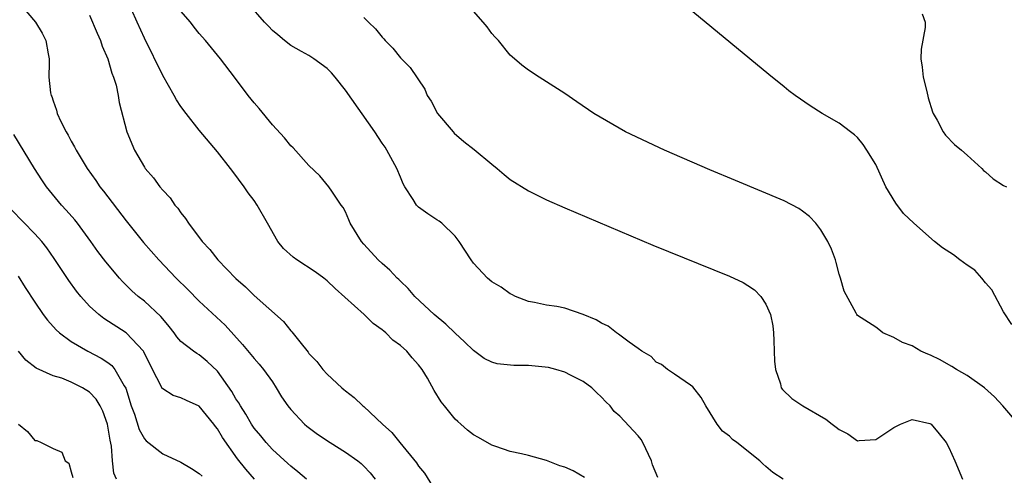
# Model space of a CAD drawing. Units: inches. Extents: x 2583000 to 2586000, y 1536000 to 1539000.
# Drawn here: x 2584445 to 2584553, y 1537447 to 1537497 of the extents above; entities that cross this region are included whole.
import ezdxf

# ---------------------------------------------------------------- set-up
doc = ezdxf.new("R2010")
doc.units = ezdxf.units.IN
doc.header["$MEASUREMENT"] = 0
doc.layers.add('LD25831536_2ft', color=83, linetype='Continuous')

msp = doc.modelspace()

# ---------------------------------------------------------------- linework, layer by layer
at = {"layer": 'LD25831536_2ft'}
for points, elevation in [([(2584445.39, 1537499), (2584447.09, 1537497), (2584447.8, 1537495.8), (2584448.23, 1537495), (2584448.46, 1537493.54), (2584448.56, 1537493), (2584448.58, 1537492.58), (2584448.55, 1537491), (2584448.74, 1537489.26), (2584448.8, 1537489), (2584448.86, 1537488.86), (2584449, 1537488.42), (2584449.39, 1537487.39), (2584449.47, 1537487), (2584449.86, 1537486.14), (2584450.44, 1537485), (2584450.65, 1537484.65), (2584451, 1537483.99), (2584451.36, 1537483.36), (2584451.54, 1537483), (2584452.74, 1537481), (2584453.67, 1537479.67), (2584454.12, 1537479), (2584454.51, 1537478.51), (2584457, 1537475.27), (2584458.91, 1537472.91), (2584460.56, 1537471), (2584462.47, 1537469), (2584463.75, 1537467.75), (2584465, 1537466.47), (2584467.83, 1537463.83), (2584469.74, 1537461.74), (2584470.65, 1537460.65), (2584471, 1537460.21), (2584471.57, 1537459.57), (2584472.03, 1537459), (2584473, 1537457.63), (2584473.42, 1537457), (2584474.01, 1537456.01), (2584474.69, 1537455), (2584475, 1537454.6), (2584476.52, 1537453), (2584476.78, 1537452.78), (2584477.93, 1537451.93), (2584479.31, 1537451), (2584481, 1537449.96), (2584482.35, 1537449), (2584482.7, 1537448.7), (2584483, 1537448.42), (2584483.68, 1537447.68), (2584484.24, 1537447)], 7260), ([(2584507.16, 1537447.16), (2584505.89, 1537447.89), (2584505, 1537448.31), (2584504.45, 1537448.45), (2584502.98, 1537449.02), (2584501, 1537449.58), (2584500.24, 1537449.76), (2584499, 1537450.03), (2584497.44, 1537450.56), (2584497, 1537450.72), (2584495.56, 1537451.56), (2584495, 1537451.83), (2584494.35, 1537452.35), (2584493.63, 1537453), (2584493.29, 1537453.29), (2584493, 1537453.56), (2584491.81, 1537455), (2584491.46, 1537455.46), (2584490.7, 1537456.7), (2584489.95, 1537458.05), (2584489.4, 1537459), (2584489, 1537459.51), (2584488.28, 1537460.28), (2584487.69, 1537461), (2584487, 1537461.62), (2584486.19, 1537462.19), (2584485.41, 1537463), (2584485.18, 1537463.18), (2584485, 1537463.35), (2584484.04, 1537464.04), (2584483.05, 1537465), (2584479.87, 1537467.87), (2584479, 1537468.69), (2584478.61, 1537469), (2584477.68, 1537469.68), (2584475.68, 1537471), (2584475.29, 1537471.29), (2584474.23, 1537472.23), (2584473.61, 1537473), (2584472.46, 1537475), (2584471.33, 1537477), (2584471, 1537477.49), (2584470.35, 1537478.35), (2584469.92, 1537479), (2584468.66, 1537480.66), (2584468.42, 1537481), (2584467, 1537482.81), (2584465, 1537485.19), (2584463.56, 1537487), (2584463, 1537487.77), (2584462.51, 1537488.51), (2584462.26, 1537489), (2584461, 1537491.18), (2584459, 1537495.26), (2584458.2, 1537497), (2584457.59, 1537498.41)], 7256), ([(2584515.16, 1537447.16), (2584514.57, 1537448.57), (2584514.46, 1537449), (2584513.53, 1537451), (2584513.33, 1537451.33), (2584513, 1537451.75), (2584511, 1537453.89), (2584510.4, 1537454.4), (2584509.94, 1537455), (2584509.46, 1537455.46), (2584509, 1537455.98), (2584508.46, 1537456.46), (2584507.93, 1537457), (2584507, 1537457.68), (2584505.63, 1537458.37), (2584505, 1537458.7), (2584503.99, 1537459), (2584503.2, 1537459.2), (2584501.4, 1537459.4), (2584501, 1537459.43), (2584499.43, 1537459.43), (2584497.6, 1537459.6), (2584497, 1537459.78), (2584496.18, 1537460.18), (2584495, 1537461.06), (2584494.03, 1537462.03), (2584493, 1537462.96), (2584491.97, 1537463.97), (2584490.71, 1537465), (2584488.6, 1537467), (2584487.87, 1537467.87), (2584487, 1537468.66), (2584486.84, 1537468.84), (2584486.65, 1537469), (2584485.86, 1537469.86), (2584485, 1537470.59), (2584484.57, 1537471), (2584483, 1537472.7), (2584482.74, 1537473), (2584481.51, 1537475), (2584481.37, 1537475.37), (2584481, 1537476.26), (2584480.74, 1537476.74), (2584480.54, 1537477), (2584479.49, 1537478.51), (2584479.17, 1537479), (2584478.2, 1537480.2), (2584477, 1537481.31), (2584475.27, 1537483.27), (2584475, 1537483.49), (2584474.34, 1537484.34), (2584473, 1537485.77), (2584471.55, 1537487.55), (2584471, 1537488.18), (2584470.36, 1537489), (2584468.86, 1537491), (2584467.31, 1537493), (2584465.68, 1537495), (2584465, 1537495.78), (2584464.45, 1537496.45), (2584464.03, 1537497), (2584463, 1537498.2)], 7254), ([(2584528.89, 1537447), (2584527.73, 1537447.73), (2584527, 1537448.38), (2584526.65, 1537448.65), (2584526.31, 1537449), (2584523.8, 1537451), (2584523.33, 1537451.33), (2584523, 1537451.71), (2584522.23, 1537452.23), (2584521.66, 1537453), (2584520.41, 1537455), (2584519.92, 1537455.92), (2584519, 1537457.11), (2584518.73, 1537457.27), (2584517, 1537458.48), (2584516.21, 1537459), (2584515.55, 1537459.55), (2584515, 1537459.81), (2584514.42, 1537460.42), (2584513.41, 1537461), (2584513, 1537461.3), (2584512.03, 1537461.97), (2584511, 1537462.76), (2584510.87, 1537462.87), (2584510.63, 1537463), (2584509.73, 1537463.73), (2584509, 1537464.05), (2584508.42, 1537464.43), (2584507, 1537465), (2584505, 1537465.7), (2584504.11, 1537465.89), (2584503, 1537466.03), (2584501.69, 1537466.31), (2584501, 1537466.42), (2584499.6, 1537467), (2584499.2, 1537467.2), (2584499, 1537467.27), (2584498.01, 1537468.01), (2584497, 1537468.59), (2584496.55, 1537469), (2584495, 1537470.64), (2584494.74, 1537471), (2584493.45, 1537473), (2584493, 1537473.6), (2584491.53, 1537475), (2584491.24, 1537475.24), (2584491, 1537475.38), (2584490.02, 1537476.02), (2584489, 1537476.75), (2584488.86, 1537476.86), (2584488.75, 1537477), (2584488.4, 1537477.6), (2584487.49, 1537479), (2584487.31, 1537479.31), (2584487, 1537480.03), (2584486.62, 1537481), (2584485.52, 1537483), (2584485.32, 1537483.32), (2584485, 1537483.77), (2584484.19, 1537485), (2584481, 1537489.58), (2584479.87, 1537491), (2584479.47, 1537491.47), (2584479, 1537491.94), (2584477.53, 1537493), (2584477, 1537493.35), (2584476.18, 1537493.82), (2584475, 1537494.47), (2584474.32, 1537495), (2584473.61, 1537495.61), (2584473, 1537496.11), (2584472.57, 1537496.57), (2584472.12, 1537497), (2584470.44, 1537499)], 7252), ([(2584554.64, 1537453), (2584552.92, 1537455), (2584552.01, 1537456.01), (2584550.9, 1537457), (2584549, 1537458.35), (2584547.83, 1537459), (2584547.34, 1537459.34), (2584547, 1537459.51), (2584546.07, 1537460.07), (2584545, 1537460.58), (2584544.69, 1537460.69), (2584543.94, 1537461), (2584543, 1537461.58), (2584541.94, 1537461.94), (2584541, 1537462.49), (2584539.77, 1537463), (2584539.36, 1537463.36), (2584539, 1537463.62), (2584537, 1537464.9), (2584536.92, 1537465), (2584536.85, 1537465.15), (2584535.55, 1537467.55), (2584535.15, 1537469), (2584535, 1537469.44), (2584534.69, 1537470.69), (2584534.59, 1537471), (2584534.17, 1537472.17), (2584533.76, 1537473), (2584533, 1537474.29), (2584532.44, 1537475), (2584531.75, 1537475.75), (2584531, 1537476.34), (2584530.61, 1537476.61), (2584529, 1537477.44), (2584523.67, 1537479.67), (2584520.85, 1537480.85), (2584515.9, 1537483), (2584511.64, 1537485), (2584508.16, 1537487), (2584506.31, 1537488.31), (2584505, 1537489.2), (2584502.2, 1537491), (2584501, 1537491.75), (2584500.29, 1537492.29), (2584499.49, 1537493), (2584499, 1537493.41), (2584497.72, 1537495), (2584497.38, 1537495.38), (2584497, 1537495.78), (2584496.49, 1537496.49), (2584496.06, 1537497), (2584495, 1537498.23)], 7248), ([(2584553.91, 1537463.91), (2584553, 1537465.31), (2584551.7, 1537467.7), (2584551, 1537468.49), (2584550.62, 1537469), (2584549.86, 1537469.86), (2584549, 1537470.43), (2584548.21, 1537471), (2584547.53, 1537471.53), (2584546.31, 1537472.31), (2584545.43, 1537473), (2584543.17, 1537475), (2584542.06, 1537476.06), (2584541.19, 1537477.19), (2584540.11, 1537479), (2584539, 1537481.42), (2584538.04, 1537483), (2584537.64, 1537483.64), (2584537, 1537484.4), (2584536.69, 1537484.69), (2584536.25, 1537485), (2584535, 1537485.95), (2584533.15, 1537487), (2584531.85, 1537487.85), (2584530.19, 1537489), (2584529.51, 1537489.51), (2584529, 1537489.94), (2584527.3, 1537491.3), (2584519, 1537498.15)], 7246), ([(2584453, 1537497.77), (2584453.82, 1537495.82), (2584454.19, 1537495), (2584454.38, 1537494.38), (2584454.99, 1537493), (2584455.44, 1537491.44), (2584455.63, 1537491), (2584455.9, 1537490.1), (2584456.12, 1537489), (2584456.23, 1537488.23), (2584457.08, 1537485), (2584457.92, 1537483), (2584459, 1537481.13), (2584459.09, 1537481), (2584459.99, 1537479.99), (2584460.7, 1537479), (2584461, 1537478.63), (2584461.8, 1537477.8), (2584462.33, 1537477), (2584462.65, 1537476.65), (2584463, 1537476.13), (2584463.51, 1537475.52), (2584463.82, 1537475), (2584465.32, 1537473), (2584466.14, 1537472.14), (2584467.03, 1537471), (2584469, 1537468.95), (2584470.05, 1537468.05), (2584471, 1537467.09), (2584474.23, 1537464.23), (2584475, 1537463.23), (2584475.12, 1537463.12), (2584475.99, 1537462.01), (2584476.9, 1537460.9), (2584477, 1537460.75), (2584477.86, 1537459.86), (2584478.51, 1537459), (2584479, 1537458.47), (2584480.6, 1537457), (2584480.82, 1537456.82), (2584481, 1537456.66), (2584481.94, 1537455.94), (2584482.91, 1537455), (2584483, 1537454.93), (2584485.04, 1537453), (2584486.08, 1537452.08), (2584486.94, 1537451), (2584488.77, 1537448.77), (2584489, 1537448.41), (2584489.63, 1537447.63), (2584491, 1537445.45)], 7258), ([(2584483, 1537497.51), (2584483.5, 1537497), (2584484.28, 1537496.28), (2584485, 1537495.36), (2584485.19, 1537495.19), (2584485.35, 1537495), (2584486.17, 1537494.17), (2584487, 1537493.1), (2584488.06, 1537492.06), (2584489.67, 1537489.67), (2584489.94, 1537489), (2584490.36, 1537488.36), (2584491.07, 1537487), (2584492.77, 1537485), (2584492.88, 1537484.88), (2584493.95, 1537483.95), (2584495.07, 1537483.07), (2584497, 1537481.46), (2584497.58, 1537481), (2584498.34, 1537480.34), (2584499, 1537479.8), (2584501, 1537478.56), (2584503, 1537477.58), (2584505, 1537476.7), (2584511, 1537474.14), (2584514.62, 1537472.62), (2584523, 1537469.2), (2584524.5, 1537468.5), (2584525, 1537468.2), (2584525.73, 1537467.73), (2584526.42, 1537467), (2584527, 1537466.16), (2584527.48, 1537465), (2584527.76, 1537463.76), (2584527.82, 1537463), (2584527.84, 1537462.16), (2584527.91, 1537461), (2584527.92, 1537459.92), (2584528.03, 1537459), (2584528.58, 1537457.42), (2584528.67, 1537457), (2584528.79, 1537456.79), (2584529.82, 1537455.82), (2584531.04, 1537455), (2584533.55, 1537453.55), (2584534.25, 1537453), (2584534.69, 1537452.69), (2584535, 1537452.41), (2584535.94, 1537451.94), (2584537, 1537451.18), (2584537.21, 1537451.21), (2584539, 1537451.34), (2584541, 1537452.66), (2584541.72, 1537453), (2584543, 1537453.53), (2584544.93, 1537453.07), (2584545, 1537453.05), (2584545.07, 1537453), (2584545.96, 1537451.96), (2584546.71, 1537451), (2584547, 1537450.46), (2584547.67, 1537449), (2584548.51, 1537447)], 7250), ([(2584544.09, 1537497.91), (2584544.43, 1537497), (2584544.43, 1537496.43), (2584543.96, 1537494.04), (2584543.94, 1537493), (2584544.09, 1537492.09), (2584544.19, 1537491), (2584544.59, 1537489.41), (2584544.74, 1537488.74), (2584545.2, 1537487.2), (2584545.29, 1537487), (2584545.72, 1537486.28), (2584546.38, 1537485), (2584546.63, 1537484.63), (2584547.63, 1537483.63), (2584548.4, 1537483), (2584549, 1537482.44), (2584550.61, 1537481), (2584550.79, 1537480.79), (2584551, 1537480.63), (2584551.87, 1537479.87), (2584553, 1537479.15), (2584553.3, 1537479)], 7244), ([(2584476.72, 1537447), (2584475.8, 1537447.8), (2584475, 1537448.4), (2584474.7, 1537448.7), (2584473, 1537450.24), (2584472.3, 1537451), (2584471.72, 1537451.72), (2584471, 1537452.57), (2584470.71, 1537453), (2584470.11, 1537454.11), (2584469.5, 1537455), (2584469.33, 1537455.33), (2584469, 1537455.8), (2584468.58, 1537456.58), (2584467, 1537458.81), (2584465.88, 1537459.88), (2584465, 1537460.59), (2584464.73, 1537460.73), (2584464.36, 1537461), (2584463, 1537462.05), (2584462.56, 1537462.56), (2584462.26, 1537463), (2584461.71, 1537463.71), (2584461, 1537464.54), (2584460.81, 1537464.81), (2584459, 1537466.46), (2584458.31, 1537467), (2584457.62, 1537467.62), (2584456.61, 1537468.61), (2584456.26, 1537469), (2584454.78, 1537470.78), (2584453.92, 1537471.92), (2584453.15, 1537473), (2584451.67, 1537475), (2584451.37, 1537475.37), (2584450.45, 1537476.45), (2584449.94, 1537477), (2584448.29, 1537479), (2584447.77, 1537479.77), (2584446.97, 1537481), (2584444.73, 1537484.73)], 7262), ([(2584471.05, 1537447), (2584470.08, 1537448.08), (2584469.2, 1537449.2), (2584467.54, 1537451.54), (2584467, 1537452.49), (2584466.77, 1537452.77), (2584466.61, 1537453), (2584465, 1537454.98), (2584463.6, 1537455.6), (2584463, 1537455.88), (2584462.14, 1537456.14), (2584461, 1537456.86), (2584460.93, 1537456.93), (2584460.83, 1537457.17), (2584459.88, 1537459), (2584458.94, 1537460.94), (2584458.89, 1537461), (2584457, 1537463), (2584454.57, 1537464.57), (2584454.02, 1537465), (2584453, 1537465.94), (2584452.03, 1537467), (2584451.57, 1537467.57), (2584450.72, 1537468.72), (2584449.14, 1537471.14), (2584448.31, 1537472.31), (2584447.77, 1537473), (2584447, 1537473.85), (2584444.46, 1537476.46)], 7264), ([(2584445.2, 1537469.2), (2584445.97, 1537467.97), (2584447, 1537466.38), (2584447.93, 1537465), (2584448.38, 1537464.38), (2584449.33, 1537463.33), (2584449.71, 1537463), (2584451, 1537462.06), (2584452.82, 1537461), (2584454.25, 1537460.25), (2584455, 1537459.75), (2584455.43, 1537459.43), (2584455.78, 1537459), (2584456.8, 1537457.2), (2584456.95, 1537456.95), (2584457.56, 1537455), (2584457.9, 1537454.1), (2584458.43, 1537452.43), (2584459, 1537451.39), (2584459.19, 1537451.19), (2584461, 1537449.76), (2584463, 1537448.84), (2584464.15, 1537448.15), (2584465, 1537447.61), (2584465.3, 1537447.3)], 7266), ([(2584455.94, 1537447), (2584455.66, 1537447.66), (2584455.52, 1537449), (2584455.41, 1537450.59), (2584455.25, 1537451.25), (2584454.97, 1537453), (2584454.44, 1537454.44), (2584454.16, 1537455), (2584453.73, 1537455.73), (2584453, 1537456.51), (2584452.22, 1537457), (2584451, 1537457.62), (2584449.97, 1537458.03), (2584449, 1537458.3), (2584447.15, 1537459.15), (2584446.03, 1537460.03), (2584445.22, 1537461)], 7268), ([(2584445.22, 1537453), (2584446.21, 1537452.21), (2584447, 1537451.24), (2584447.22, 1537451.22), (2584447.71, 1537451), (2584449, 1537450.34), (2584449.96, 1537449.96), (2584450.34, 1537449), (2584450.73, 1537448.73), (2584451, 1537447.79), (2584451.16, 1537447.16)], 7270)]:
    msp.add_lwpolyline(points, dxfattribs=dict(at, elevation=elevation))

doc.saveas('drawing.dxf')
